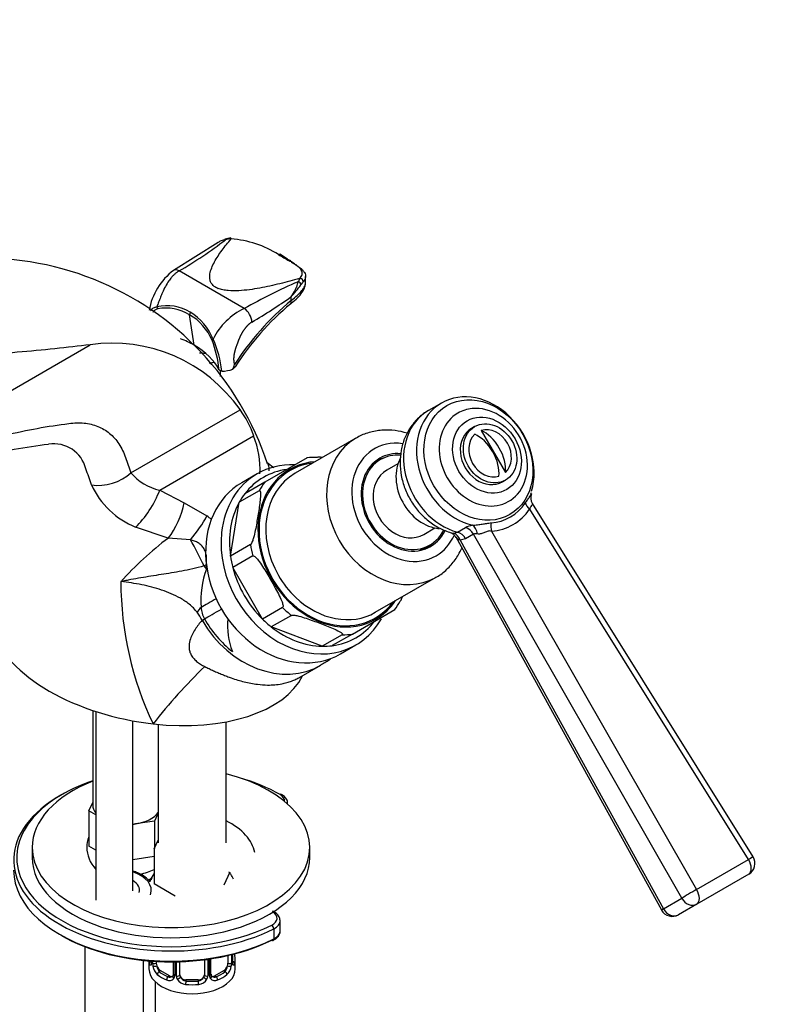
# Model space of a CAD drawing. Units: millimetres. Extents: x 0 to 1182, y 0 to 1776.
# Drawn here: x 244 to 367, y 473 to 633 of the extents above; entities that cross this region are included whole.
import ezdxf
from ezdxf import colors
from ezdxf.entities.mleader import LeaderData, LeaderLine
from ezdxf.math import Vec2, Vec3

# ---------------------------------------------------------------- set-up
doc = ezdxf.new("R2010")
doc.units = ezdxf.units.MM
doc.layers.add('DV7_Défaut', color=7, linetype='Continuous')
doc.layers.add('Défaut', color=7, linetype='Continuous')

# ---------------------------------------------------------------- blocks, each defined once
blk = doc.blocks.new('_DOT')
at = {"color": 0}
blk.add_line((0, 0), (-1, 0), dxfattribs=at)
at = {"color": 0, "const_width": 0.333}
blk.add_lwpolyline([(-0.1665, 0, 1), (0.1665, 0, 1)], format="xyb", close=True, dxfattribs=at)
blk = doc.blocks.new('SE6')
at = {"layer": 'DV7_Défaut', "color": 7, "linetype": 'Continuous'}
for p, q in [((276.58, 596.6), (269.35, 592.06)), ((278.62, 597.31), (277.66, 597.1)), ((287.84, 593.87), (286.57, 594.67)), ((280.79, 585.88), (270.24, 591.97)), ((290.76, 590.11), (290.76, 591.1)), ((288.42, 587.19), (288.42, 587.81)), ((272.69, 579.94), (271.96, 584.89)), ((227.34, 563.56), (255.83, 580.01)), ((276.99, 574.89), (276.99, 575.78)), ((262.43, 559.28), (280.13, 569.5)), ((312.77, 570.57), (310.67, 569.36)), ((318.16, 566.75), (317.66, 566.47)), ((267.11, 556.46), (282.34, 565.25)), ((298.91, 564.88), (289.06, 559.19)), ((319.22, 566.13), (323.15, 559.33)), ((291.03, 561.72), (284.14, 557.74)), ((302.08, 561.11), (301.93, 561.02)), ((302.91, 561.41), (302.16, 560.98)), ((305.73, 560.73), (303.91, 559.68)), ((282.91, 559.1), (280.41, 557.66)), ((284.14, 557.74), (280.89, 555.86)), ((322.66, 557.81), (323.16, 558.09)), ((267.11, 556.46), (271.09, 554.42)), ((283.25, 556.36), (280, 554.49)), ((327.28, 555.88), (327.35, 556.06)), ((271.09, 554.42), (274.77, 552.29)), ((278.58, 545.78), (280, 554.49)), ((363.28, 497.05), (327.52, 554.28)), ((362.56, 496.61), (327.08, 553.39)), ((268.51, 548.71), (263.21, 550.48)), ((309.91, 549.29), (311.73, 550.34)), ((315.4, 549.65), (316.68, 550.39)), ((272.11, 548.42), (268.51, 548.71)), ((314.77, 549.5), (315.4, 549.65)), ((315.09, 548.88), (348.45, 488.45)), ((317.98, 549.31), (316.69, 548.57)), ((351.73, 490.35), (317.98, 549.31)), ((320.9, 549.82), (354.14, 491.75)), ((281.83, 547.65), (278.58, 545.78)), ((310.16, 547.12), (310.91, 547.56)), ((316.69, 548.57), (315.81, 548.34)), ((315.81, 548.34), (348.76, 488.64)), ((282.2, 545.8), (278.95, 543.93)), ((310.08, 546.9), (310.23, 546.99)), ((274.64, 544.33), (274.29, 544.18)), ((274.29, 544.18), (274.71, 543.68)), ((283.78, 535.55), (278.95, 543.93)), ((302.06, 536.67), (311.91, 542.36)), ((287.03, 537.43), (283.78, 535.55)), ((288.45, 536.18), (285.2, 534.31)), ((298.34, 533.14), (305.23, 537.12)), ((293.45, 531.18), (285.2, 534.31)), ((296.7, 533.05), (293.45, 531.18)), ((298.34, 533.14), (295.09, 531.27)), ((296.41, 529.95), (298.91, 531.39)), ((290.06, 526.29), (293.25, 528.13)), ((256.26, 520.77), (256.26, 505.45)), ((256.74, 520.61), (256.74, 490.02)), ((262.74, 491.55), (262.74, 519.1)), ((266.87, 518.52), (266.87, 499.33)), ((277.87, 499.33), (277.87, 518.93)), ((255.62, 504.51), (256.26, 505.87)), ((287.85, 505.61), (287.85, 505.72)), ((256.74, 503.86), (255.62, 504.51)), ((255.62, 504.51), (255.62, 498.79)), ((266.87, 504.19), (266.25, 502.86)), ((266.25, 502.86), (263.18, 502.39)), ((266.25, 502.86), (266.25, 498.42)), ((263.18, 502.39), (262.74, 502.32)), ((266.23, 498.38), (266.87, 499.75)), ((246.44, 498.58), (246.44, 496.94)), ((256.74, 498.14), (255.62, 498.79)), ((266.23, 498.38), (266.23, 492.67)), ((291.44, 496.94), (291.44, 498.58)), ((266.23, 497.14), (262.74, 496.6)), ((354.14, 491.75), (362.56, 496.61)), ((278.5, 494.56), (277.52, 492.45)), ((362.59, 494.26), (354.17, 489.4)), ((269.63, 490.7), (266.23, 492.67)), ((348.76, 488.64), (351.73, 490.35)), ((354.17, 489.4), (351.2, 487.68)), ((286.64, 485.07), (286.64, 486.7)), ((285.6, 485.39), (285.6, 483.76)), ((254.99, 482.51), (254.99, 468.77)), ((264.49, 468.77), (264.49, 480.29)), ((265.37, 480.21), (265.37, 478.92)), ((265.96, 479.91), (265.96, 480.16)), ((266.57, 479.82), (266.57, 480.12)), ((274.37, 480.4), (274.37, 477.95)), ((274.91, 480.48), (274.91, 477.77)), ((275.18, 477.83), (275.18, 480.52)), ((275.42, 478.04), (275.42, 480.55)), ((278.16, 481.08), (278.16, 479.82)), ((278.77, 481.22), (278.77, 479.91)), ((278.89, 480.06), (278.89, 481.25)), ((278.92, 480.15), (278.92, 481.26)), ((279.37, 478.92), (279.37, 480.39)), ((267.27, 478.59), (267.05, 478.46)), ((268.69, 477.78), (267.27, 478.59)), ((269.31, 480.06), (269.31, 478.04)), ((269.55, 480.06), (269.55, 477.83)), ((269.82, 477.77), (269.82, 480.07)), ((270.37, 477.95), (270.37, 480.08)), ((277.46, 478.59), (276.04, 477.78)), ((277.46, 478.59), (277.69, 478.46)), ((268.69, 477.78), (268.46, 477.64)), ((271.37, 477.14), (271.37, 476.95)), ((273.37, 477.14), (271.37, 477.14)), ((273.37, 477.14), (273.37, 476.95)), ((276.04, 477.78), (276.27, 477.64)), ((266.37, 476.84), (266.37, 230.7))]:
    blk.add_line(p, q, dxfattribs=at)
for centre, radius, start, end in [((231.04, 658.74), 77.43, 300.4162, 307.1447), ((277.53, 580.69), 16.5, 57.6182, 85.9819), ((238.58, 545.6), 48.42, 18.1992, 118.5995), ((297.69, 612.25), 20.95, 237.2694, 242.7306), ((291.1, 599.7), 6.68, 240.7844, 245.1538), ((275.63, 583.78), 10.39, 127.2054, 169.9547), ((327.9, 502.3), 95.93, 113.5656, 119.4081), ((283.97, 591.34), 5.68, 321.5221, 348.7552), ((289.86, 590.45), 0.312, 81.2783, 107.8605), ((289.81, 590.22), 0.552, 0.7418, 79.7108), ((272.81, 602.4), 21.36, 316.9359, 323.5512), ((317.98, 551.77), 46.14, 129.8465, 147.143), ((239.06, 657.03), 85.02, 300.381, 305.4926), ((268.27, 579.03), 7.32, 58.8186, 102.6624), ((267.45, 586.26), 0.79, 186.1679, 213.247), ((268.14, 578.66), 7.3, 58.5304, 100.7273), ((285.58, 576), 10.98, 115.8458, 153.337), ((316.53, 552.66), 44.15, 129.675, 147.3844), ((272.63, 584.94), 0.673, 147.6456, 184.652), ((267.44, 577.22), 8.9, 23.2736, 59.5158), ((267.56, 577.73), 8.8, 21.259, 59.3052), ((258.18, 574.19), 18.63, 5.4669, 20.5789), ((261.2, 574.18), 16.05, 5.6225, 24.8476), ((259.46, 555.05), 25.22, 34.9602, 98.2863), ((277.28, 580.44), 4.69, 268.7025, 291.1683), ((270.75, 579.27), 8.83, 338.6796, 343.7011), ((268.31, 560.66), 14.77, 18.1284, 36.7808), ((268.47, 559.77), 14.91, 357.4516, 21.5658), ((249.98, 558.66), 5.3, 13.5594, 99.48), ((212.16, 543.08), 46.14, 17.9673, 21.373), ((268.98, 564.85), 8.6, 220.3633, 257.4017), ((268.08, 562.74), 13.19, 204.2853, 248.3553), ((329.02, 555.24), 1.78, 158.6067, 212.9196), ((320.33, 558.42), 7.28, 273.9318, 326.0682), ((268.51, 543.61), 10.7, 49.1685, 54.197), ((320.25, 558.07), 8.28, 274.4619, 325.5381), ((318.5, 546.91), 3.92, 100.2197, 117.629), ((304.03, 502.29), 58.45, 127.4221, 137.6878), ((318.4, 548.14), 1.25, 79.01, 110.0092), ((288.24, 538.59), 14.46, 159.3613, 184.4093), ((314.83, 541.79), 54.02, 180.156, 205.405), ((267.26, 532.1), 7.48, 26.0528, 37.7849), ((278.37, 537.75), 4.55, 183.4039, 208.1761), ((289.02, 534.41), 10.92, 173.5378, 202.0443), ((343.72, 456.96), 99.18, 134.3371, 141.5648), ((361.59, 495.99), 2, 300, 32.0062), ((266.88, 491.31), 2.5, 113.0004, 129.019), ((266.53, 491.73), 1.83, 112.915, 128.4518), ((350.2, 489.41), 2, 208.8939, 300), ((264.82, 480.1), 0.997, 345.7383, 2.773), ((279.86, 480.09), 0.943, 176.3939, 194.4311), ((293.54, 485.19), 14.86, 195.0138, 196.394), ((264.55, 480.02), 1.29, 343.3385, 1.8084), ((268.85, 479.93), 2.89, 180.5093, 191.9483), ((268.31, 479.69), 2.32, 188.7542, 226.8152), ((276.42, 479.69), 2.32, 313.1842, 351.2464), ((275.88, 479.93), 2.89, 348.0493, 359.4931), ((280.18, 480.02), 1.29, 178.1771, 196.676), ((268.67, 478), 0.972, 242.8666, 320.2121), ((268.74, 478.33), 0.746, 247.8303, 300.11), ((268.77, 477.82), 0.779, 325.2937, 1.0277), ((270.92, 477.78), 1.1, 180.837, 209.4908), ((271.45, 478.11), 1.72, 210.2871, 265.0453), ((271.54, 478.15), 1.21, 206.8319, 261.5389), ((273.19, 478.14), 1.2, 278.249, 333.3802), ((273.28, 478.11), 1.72, 274.9548, 329.7127), ((273.81, 477.78), 1.1, 330.5042, 359.168), ((275.96, 477.82), 0.779, 178.9659, 214.7127), ((276.07, 478), 0.972, 219.7872, 297.134), ((275.69, 477.99), 0.263, 167.6701, 222.0196), ((275.99, 478.32), 0.735, 240.2213, 292.8078)]:
    blk.add_arc(centre, radius, start, end, dxfattribs=at)
for centre, major_axis, ratio, start_param, end_param in [((277.79, 596.61), (0.132, -0.482), 0.348778, 2.477895, 3.141929), ((281, 593.11), (-7.5, 0), 0.57735, -1.260024, -1.129443), ((286.3, 594.2), (-0.27, -0.421), 0.544649, 3.210815, 3.829259), ((288.07, 593.18), (-0.228, -0.445), 0.608296, 3.160552, 3.774028), ((288.07, 593.18), (-0.228, -0.445), 0.608296, 2.498603, 3.160552), ((270.24, 590.51), (0.89, -1.55), 0.57735, 2.356194, 3.141593), ((282.76, 592.09), (7.5, 0), 0.57735, -0.441353, -0.310772), ((289.55, 589.83), (-0.387, 0.317), 0.738255, 3.685022, 5.255818), ((282.76, 591.68), (8, 0), 0.57735, -0.441353, -0.319822), ((276.22, 607.61), (11.2, -19.39), 0.57735, -0.807565, -0.785433), ((276.22, 607.61), (11.2, -19.39), 0.57735, -0.785433, -0.763231), ((287.36, 587.8), (-0.95, 1.16), 0.447007, 3.128039, 3.843169), ((280.79, 584.42), (-0.89, 1.55), 0.57735, 3.926991, 5.497787), ((261.54, 573.51), (15.76, 0), 0.57735, 0.785398, 0.96739), ((261.54, 573.51), (15.76, 0), 0.57735, 0.272934, 0.785398), ((274.49, 580.98), (-4, 0), 0.57735, 1.341505, 1.579331), ((274.49, 579.35), (-4, 0), 0.57735, 1.725758, 1.945229), ((318.27, 561.04), (5.5, -9.53), 0.816497, 0.663995, 5.619191), ((319.57, 561.8), (-4.13, 7.15), 0.816497, 5.924713, 6.283185), ((319.57, 561.8), (-4.13, 7.15), 0.816497, 3.414733, 5.924713), ((316.17, 559.83), (5.5, -9.53), 0.816497, 3.141593, 5.586223), ((319.57, 561.8), (-4.13, 7.15), 0.816497, 0, 3.414733), ((320.16, 562.14), (-2.5, 4.33), 0.816497, 0, 3.141593), ((320.66, 562.42), (-2, 3.46), 0.816497, 3.330209, 6.094569), ((305.41, 553.62), (-6.5, 11.26), 0.816497, 0.016373, 3.126415), ((320.66, 562.42), (2, -3.46), 0.816497, 3.330209, 6.094569), ((318.63, 561.25), (2.47, -4.28), 0.57735, 0.652112, 2.489481), ((319.69, 561.86), (-2.47, 4.28), 0.57735, 3.793704, 5.631074), ((306.91, 554.49), (5, -8.66), 0.816497, 2.574321, 6.283185), ((294.66, 547.41), (-7.5, 12.99), 0.816497, 5.825855, 5.955117), ((306.91, 554.49), (-4.13, 7.14), 0.816497, 0, 3.655862), ((306.16, 554.05), (-4.08, 7.06), 0.816497, 6.076526, 6.283185), ((306.91, 554.49), (-4.13, 7.14), 0.816497, 5.767269, 6.283185), ((306.91, 554.49), (-4, 6.93), 0.816497, 5.774635, 6.283185), ((311.91, 557.37), (3.75, -6.5), 0.816497, 3.618144, 5.74853), ((295.16, 547.7), (7, -12.12), 0.816497, 2.761341, 6.283185), ((290.91, 545.25), (-8, 13.86), 0.816497, 5.810737, 6.283185), ((295.16, 547.7), (-6.9, 11.95), 0.816497, 5.941016, 6.283185), ((306.91, 554.49), (-4, 6.93), 0.816497, 0, 3.646702), ((306.16, 554.05), (-4, 6.93), 0.816497, 0, 0.17397), ((306.16, 554.05), (-4.08, 7.06), 0.816497, 0, 0.029793), ((305.66, 553.76), (-4.13, 7.14), 0.816497, 6.098722, 6.175842), ((258.19, 561.82), (5.72, 1.82), 0.736666, 4.109874, 5.289604), ((290.91, 545.25), (-8, 13.86), 0.816497, 0, 0.844061), ((291.41, 545.54), (7.5, -12.99), 0.816497, 2.813525, 3.469661), ((295.16, 547.7), (-6.9, 11.95), 0.816497, 0, 3.483762), ((295.56, 547.93), (6.5, -11.26), 0.816497, 3.141593, 4.712389), ((306.91, 554.49), (-3, 5.2), 0.816497, 0, 3.141593), ((288.41, 543.8), (-8, 13.86), 0.816497, 0, 3.141593), ((294.66, 547.41), (-7.5, 12.99), 0.816497, 0.328068, 0.45733), ((264.11, 554.73), (3.09, 5.14), 0.324047, 3.960392, 5.241875), ((291.41, 545.54), (-7.5, 12.99), 0.816497, 0.328068, 0.45733), ((268.09, 552.69), (2.31, 5.54), 0.394646, 4.087956, 5.188851), ((291.41, 545.54), (-7.5, 12.99), 0.816497, 0.45733, 1.113466), ((328.05, 554.01), (-1.64, 1.14), 0.547015, 0.663903, 1.346718), ((271.77, 550.56), (3.6, 4.8), 0.267389, 4.459175, 5.272211), ((316.54, 548.54), (1, -1.73), 0.816497, 1.547155, 2.44463), ((317.72, 548.91), (-0.35, 1.97), 0.49981, 4.857112, 5.859862), ((321.87, 550.44), (0.17, -1.99), 0.531095, 4.301431, 4.984246), ((290.91, 545.25), (-8, 13.86), 0.816497, 0.844061, 2.278752), ((306.91, 554.49), (5, -8.66), 0.816497, 0, 0.550079), ((314.37, 547.57), (-0.02, 2), 0.781157, 5.103501, 6.013372), ((315.26, 547.8), (1, -1.73), 0.816497, 1.547155, 2.44463), ((272.51, 545.93), (3.2, -6.22), 0.119586, 1.224295, 1.920119), ((294.66, 547.41), (-7.5, 12.99), 0.816497, 1.113466, 1.242728), ((306.16, 554.05), (-4, 6.93), 0.816497, 2.984946, 3.141593), ((306.16, 554.05), (-4.08, 7.06), 0.816497, 3.1118, 3.348252), ((305.66, 553.76), (-4.13, 7.14), 0.816497, 3.248936, 3.326056), ((291.41, 545.54), (-7.5, 12.99), 0.816497, 1.113466, 1.242728), ((287.46, 543.26), (-7.44, 12.89), 0.816497, 1.055295, 1.100492), ((291.41, 545.54), (7.5, -12.99), 0.816497, 4.384321, 5.040457), ((295.56, 547.93), (6.5, -11.26), 0.816497, 4.712389, 5.058999), ((277.4, 539.47), (5.22, 2.95), 0.006132, -4.497257, -3.96095), ((295.56, 547.93), (6.5, -11.26), 0.816497, 5.058999, 6.283185), ((295.16, 547.7), (7, -12.12), 0.816497, 0, 0.380251), ((294.66, 547.41), (7.5, -12.99), 0.816497, 0.328068, 0.45733), ((278.59, 540.13), (-6.12, -5.15), 0.175216, -0.83631, -0.650016), ((278.3, 537.91), (5.18, 3.02), 0.002966, 3.844227, 4.482623), ((294.66, 547.41), (7.5, -12.99), 0.816497, 5.040457, 5.169719), ((279.62, 538.68), (-6.91, -4.03), 0.002966, 0.615473, 0.702635), ((285.26, 541.98), (-8, 13.86), 0.816497, 1.575934, 3.145385), ((285.6, 542.19), (7.98, -13.83), 0.816497, 4.717527, 5.160906), ((291.41, 545.54), (7.5, -12.99), 0.816497, 5.040457, 5.169719), ((290.91, 545.25), (-8, 13.86), 0.816497, 2.278752, 3.591826), ((291.41, 545.54), (-7.5, 12.99), 0.816497, 2.813525, 3.469661), ((265.29, 533.21), (-25.65, 4.75), 0.549956, 0.296394, 0.998694), ((291.41, 545.54), (7.5, -12.99), 0.816497, 5.169719, 5.825855), ((294.66, 547.41), (7.5, -12.99), 0.816497, 5.825855, 5.955117), ((291.41, 545.54), (7.5, -12.99), 0.816497, 5.825855, 5.955117), ((265.29, 533.21), (-25.65, 4.75), 0.549956, 1.700994, 2.991468), ((265.29, 533.21), (-25.65, 4.75), 0.549956, 0.998694, 1.700994), ((268.94, 498.58), (-22.5, 0), 0.57735, 0, 4.30429), ((268.94, 496.94), (25, 0), 0.57735, 2.102596, 2.712491), ((268.94, 498.58), (-22.5, 0), 0.57735, 5.310918, 6.283185), ((268.94, 496.94), (25, 0), 0.57735, 0.785398, 1.111259), ((268.94, 496.53), (25.5, 0), 0.57735, 2.346342, 5.424548), ((286.61, 506.74), (-0.25, -0.433), 0.57735, 3.141778, 3.926991), ((284.85, 506.13), (-2.5, 0), 0.57735, 3.085393, 3.926991), ((284.85, 505.72), (-3, 0), 0.57735, 3.083655, 3.159862), ((261.76, 505.45), (5.5, 0), 0.57735, 3.141593, 3.564586), ((261.76, 505.45), (5.5, 0), 0.57735, 4.974188, 5.902669), ((268.94, 496.94), (25, 0), 0.57735, 2.712491, 3.35604), ((268.94, 496.94), (-13.65, 0), 0.57735, 3.245384, 3.9993), ((261.76, 505.45), (5.5, 0), 0.57735, -1.390781, -1.308997), ((268.94, 498.58), (-13.65, 0), 0.57735, 6.060047, 6.283185), ((268.94, 498.58), (-13.65, 0), 0.57735, 0, 0.46635), ((268.94, 496.94), (-22.5, 0), 0.57735, 0, 3.141593), ((361.59, 495.99), (-1.7, -1.06), 0.008578, 3.141593, 4.096437), ((361.59, 495.99), (-1, 1.73), 0.57735, 3.141593, 4.739615), ((268.94, 494.9), (25.5, 0), 0.57735, 3.141593, 5.424548), ((261.76, 498.11), (-7, 0), 0.57735, 0.682551, 0.772075), ((259.74, 491.63), (-6, 0), 0.57735, 2.936856, 4.18879), ((261.76, 498.11), (-7, 0), 0.57735, 1.879616, 2.263836), ((268.94, 496.94), (25, 0), 0.57735, 3.35604, 5.424548), ((259.74, 491.63), (-4.1, 0), 0.57735, 2.988712, 3.891566), ((353.17, 491.13), (-1.74, -0.99), 0.035864, 4.097295, 5.667448), ((353.17, 491.13), (1, -1.73), 0.57735, 0, 1.598022), ((353.17, 491.13), (1, -1.73), 0.816497, 4.688747, 6.283185), ((283.64, 487.11), (-2.5, 0), 0.57735, 2.282955, 3.909335), ((350.2, 489.41), (1.75, 0.97), 0.013648, 2.526245, 3.141593), ((350.2, 489.41), (1, -1.73), 0.816497, 4.688747, 6.283185), ((283.64, 486.7), (-3, 0), 0.57735, 2.282955, 3.141593), ((283.64, 486.7), (-3, 0), 0.57735, 3.141593, 3.169558), ((285.27, 485.61), (0.223, -0.447), 0.533555, 0.819432, 2.390228), ((283.64, 485.07), (-3, 0), 0.57735, 2.282955, 3.141593), ((268.94, 494.49), (25, 0), 0.57735, 3.91704, 5.424548), ((285.27, 483.98), (-0.223, 0.447), 0.533555, 2.390228, 3.142036), ((285.27, 483.98), (-0.223, 0.447), 0.533555, 3.142036, 3.961024), ((272.37, 480.39), (7, 0), 0.57735, 3.186674, 3.293694), ((265.84, 479.81), (-0.387, -0.103), 0.80707, 4.501306, 6.072102), ((278.52, 480.15), (-0.4, 0), 0.57735, 2.769946, 3.141593), ((278.89, 479.81), (0.387, -0.103), 0.80707, 0.211083, 1.781879), ((278.52, 480.15), (-0.4, 0), 0.57735, 3.141593, 3.162199), ((272.37, 480.71), (-6.6, 0), 0.57735, 3.017713, 3.265472), ((278.89, 480.97), (-0.387, -0.103), 0.80707, 2.93051, 4.162071), ((272.37, 480.39), (-7, 0), 0.57735, 2.989492, 3.293694), ((272.37, 478.92), (-7, 0), 0.57735, 0, 3.141593), ((266.17, 479.73), (0.381, -0.123), 0.86268, 3.137126, 3.728142), ((266.32, 480), (-0.4, 0), 0.57735, 0.413752, 2.229412), ((266.38, 479.43), (-0.392, -0.078), 0.178244, 0.357599, 2.242775), ((267.27, 479.41), (-0.5, 0.866), 0.57735, 0.785398, 1.231911), ((267.27, 479.41), (0.5, -0.866), 0.57735, 4.373504, 5.497787), ((277.46, 479.41), (0.5, 0.866), 0.57735, 3.926991, 5.051274), ((277.46, 479.41), (0.5, 0.866), 0.57735, 5.051274, 5.497787), ((278.35, 479.43), (0.392, -0.078), 0.178244, 4.04041, 5.925586), ((278.41, 480), (0.4, 0), 0.57735, 4.053773, 5.869434), ((278.57, 479.73), (-0.381, -0.123), 0.86268, 2.555043, 3.150849), ((267.05, 478.13), (-0.247, -0.314), 0.658162, 4.015526, 5.586322), ((272.37, 480.39), (-7, 0), 0.57735, 0.633297, 0.937499), ((272.37, 480.71), (-6.6, 0), 0.57735, 0.633297, 0.937499), ((268.46, 477.32), (-0.156, -0.368), 0.483207, 3.861676, 5.432473), ((268.69, 478.59), (-0.5, 0.866), 0.57735, 2.356194, 3.141593), ((269.58, 477.58), (0.333, -0.222), 0.670791, 3.123105, 4.652076), ((269.71, 478.04), (0.4, 0), 0.57735, 3.141593, 4.298637), ((269.97, 477.98), (-0.4, 0), 0.57735, 1.19915, 3.01481), ((270.1, 477.46), (-0.355, -0.185), 0.387288, 0.98259, 2.867767), ((271.37, 477.95), (1, 0), 0.816497, 3.141593, 3.588106), ((271.37, 477.95), (1, 0), 0.816497, 3.588106, 4.712389), ((271.37, 476.62), (-0.035, -0.398), 0.123712, 3.762557, 5.333353), ((272.37, 480.71), (-6.6, 0), 0.57735, 1.418695, 1.722897), ((273.37, 477.95), (1, 0), 0.816497, 4.712389, 5.836672), ((273.37, 476.62), (0.035, -0.398), 0.123712, 0.949832, 2.520628), ((273.37, 477.95), (1, 0), 0.816497, 5.836672, 6.283185), ((274.63, 477.46), (0.355, -0.185), 0.387288, 3.415419, 5.300595), ((274.76, 477.98), (0.4, 0), 0.57735, 3.268375, 5.084035), ((275.02, 478.04), (-0.4, 0), 0.57735, 1.984548, 3.141593), ((275.15, 477.58), (-0.333, -0.222), 0.670791, 1.631109, 3.168449), ((276.04, 478.59), (0.5, 0.866), 0.57735, 3.165185, 3.926991), ((272.37, 480.71), (6.6, 0), 0.57735, 5.345686, 5.649888), ((276.27, 477.32), (0.156, -0.368), 0.483207, 0.850713, 2.421509), ((272.37, 480.39), (7, 0), 0.57735, 5.345686, 5.649888), ((277.69, 478.13), (0.247, -0.314), 0.658162, 0.696863, 2.267659), ((272.37, 480.39), (7, 0), 0.57735, 4.560288, 4.86449)]:
    blk.add_ellipse(centre, major_axis=major_axis, ratio=ratio, start_param=start_param, end_param=end_param, dxfattribs=at)
for centre, major_axis in [((318.77, 561.34), (5.1, -8.83)), ((320.16, 562.14), (3.22, -5.57)), ((320.66, 562.42), (-2.5, 4.33))]:
    blk.add_ellipse(centre, major_axis=major_axis, ratio=0.816497, dxfattribs=at)
for points, degree, knots in [([(275.87, 589.53), (275.7, 589.67), (275.58, 589.83), (275.38, 590.14), (275.32, 590.31), (275.24, 590.64), (275.22, 590.81), (275.21, 591.15), (275.23, 591.32), (275.31, 591.82), (275.41, 592.15), (275.67, 592.8), (275.82, 593.12), (276.34, 594.08), (276.76, 594.71), (277.67, 595.94), (278.16, 596.55), (278.68, 597.15)], 3, [0, 0, 0, 0, 0.0625, 0.0625, 0.125, 0.125, 0.1875, 0.1875, 0.25, 0.25, 0.375, 0.375, 0.5, 0.5, 0.75, 0.75, 1, 1, 1, 1]), ([(277.79, 597.02), (277.54, 597.01), (277.28, 596.94), (276.89, 596.77), (276.74, 596.68), (276.59, 596.58)], 3, [0, 0, 0, 0, 0.59195, 0.59195, 1, 1, 1, 1]), ([(278.68, 597.15), (278.69, 597.16), (278.7, 597.17), (278.71, 597.18), (278.71, 597.19), (278.71, 597.2), (278.71, 597.21), (278.71, 597.22), (278.71, 597.22), (278.7, 597.23)], 3, [0, 0, 0, 0, 0.437578, 0.437578, 0.437578, 0.80569, 0.80569, 0.80569, 1, 1, 1, 1]), ([(289.76, 590.75), (290, 590.97), (290.14, 591.19), (290.21, 591.53), (290.21, 591.65), (290.17, 591.88), (290.12, 591.99), (289.98, 592.23), (289.89, 592.35), (289.65, 592.6), (289.51, 592.73), (289.18, 592.98), (289, 593.1), (288.58, 593.36), (288.35, 593.49), (288.09, 593.62)], 3, [0, 0, 0, 0, 0.25, 0.25, 0.375, 0.375, 0.5, 0.5, 0.625, 0.625, 0.75, 0.75, 0.875, 0.875, 1, 1, 1, 1]), ([(288.42, 593.39), (288.96, 593.11), (289.41, 592.83), (289.95, 592.42), (290.11, 592.28), (290.37, 592.01), (290.48, 591.88), (290.64, 591.61), (290.7, 591.48), (290.76, 591.22), (290.77, 591.1), (290.72, 590.72), (290.59, 590.47), (290.36, 590.23)], 3, [0, 0, 0, 0, 0.25, 0.25, 0.375, 0.375, 0.5, 0.5, 0.625, 0.625, 0.75, 0.75, 1, 1, 1, 1]), ([(270.24, 591.97), (270.19, 591.94), (270.09, 591.88), (269.94, 591.78), (269.78, 591.66), (269.63, 591.54), (269.48, 591.4), (269.32, 591.26), (269.17, 591.1), (268.92, 590.81), (268.52, 590.29), (268.03, 589.47), (267.59, 588.57), (267.29, 587.84), (267.08, 587.32), (266.93, 586.93), (266.79, 586.55), (266.7, 586.3), (266.66, 586.18)], 3, [0, 0, 0, 0, 0.028876, 0.058652, 0.089344, 0.120963, 0.153522, 0.187029, 0.221497, 0.256933, 0.364895, 0.516812, 0.668656, 0.776731, 0.836149, 0.893133, 0.947731, 1, 1, 1, 1]), ([(289.76, 590.75), (288.72, 590.45), (287.67, 590.17), (285.53, 589.64), (284.45, 589.4), (282.78, 589.1), (282.22, 589.01), (281.09, 588.86), (280.52, 588.8), (279.37, 588.74), (278.78, 588.74), (277.92, 588.81), (277.63, 588.85), (277.08, 588.96), (276.82, 589.03), (276.57, 589.13)], 3, [0, 0, 0, 0, 0.25, 0.25, 0.5, 0.5, 0.625, 0.625, 0.75, 0.75, 0.875, 0.875, 0.9375, 0.9375, 1, 1, 1, 1]), ([(288.3, 586.64), (288.35, 586.68), (288.77, 587.01), (289.5, 587.66), (290.21, 588.45), (290.69, 589.29), (290.72, 589.83), (290.73, 590.09)], 3, [0, 0, 0, 0, 0.031867, 0.303942, 0.594452, 0.833657, 1, 1, 1, 1]), ([(288.42, 587.19), (288.79, 587.48), (289.13, 587.75), (289.71, 588.29), (289.97, 588.55), (290.37, 589.03), (290.52, 589.27), (290.72, 589.71), (290.76, 589.92), (290.76, 590.13)], 3, [0, 0, 0, 0, 0.2507179, 0.2507179, 0.5014358, 0.5014358, 0.7521537, 0.7521537, 1, 1, 1, 1]), ([(265.6, 585.5), (265.64, 585.56), (265.68, 585.61), (265.83, 585.79), (265.97, 585.9), (266.2, 586.04), (266.28, 586.08), (266.42, 586.12), (266.47, 586.14), (266.56, 586.16), (266.61, 586.17), (266.66, 586.18)], 3, [0, 0, 0, 0, 0.162058, 0.162058, 0.581029, 0.581029, 0.790515, 0.790515, 0.895257, 0.895257, 1, 1, 1, 1]), ([(266.79, 585.83), (266.6, 585.79), (266.44, 585.71), (266.18, 585.51), (266.07, 585.39), (265.98, 585.26)], 3, [0, 0, 0, 0, 0.510193, 0.510193, 1, 1, 1, 1]), ([(282.06, 583.69), (281.59, 583.42), (281.14, 582.9), (280.74, 582.44), (280.4, 581.84), (280.13, 581.36), (279.89, 580.75), (279.77, 580.46), (279.51, 579.71), (279.39, 579.38), (279.38, 579.34), (279.26, 578.96), (279.18, 578.59), (279.08, 578.03), (279.1, 577.54), (279.12, 577.13), (279.23, 576.8)], 2, [0, 0, 0, 0.138282, 0.138282, 0.276565, 0.276565, 0.414847, 0.414847, 0.55313, 0.55313, 0.605809, 0.605809, 0.711167, 0.711167, 0.869204, 0.869204, 1, 1, 1]), ([(255.83, 580.01), (252.16, 579.59), (248.2, 579.12), (241.93, 578.63), (239.77, 578.5), (235.31, 578.42), (233.02, 578.46), (229.39, 578.79), (228.16, 578.95), (225.63, 579.38), (224.32, 579.67), (222.34, 580.25), (221.67, 580.47), (220.67, 580.79), (220.34, 580.89), (219.67, 581.1), (219.33, 581.22), (218.9, 581.28), (218.79, 581.28), (218.73, 581.17), (218.77, 581.1), (218.88, 580.92), (218.98, 580.8), (219.27, 580.45), (219.49, 580.21), (220.14, 579.51), (220.61, 579.03), (221.94, 577.52), (222.71, 576.4), (224.12, 574.05), (224.78, 572.83), (225.82, 570.35), (226.24, 569.07), (226.85, 566.6), (227.04, 565.4), (227.09, 564.23)], 3, [0, 0, 0, 0, 0.25, 0.25, 0.375, 0.375, 0.5, 0.5, 0.5625, 0.5625, 0.625, 0.625, 0.65625, 0.65625, 0.671875, 0.671875, 0.6875, 0.6875, 0.691406, 0.691406, 0.695312, 0.695312, 0.703125, 0.703125, 0.71875, 0.71875, 0.75, 0.75, 0.8125, 0.8125, 0.875, 0.875, 0.9375, 0.9375, 1, 1, 1, 1]), ([(277.18, 575.75), (277.07, 575.75), (276.97, 575.77), (276.81, 575.85), (276.75, 575.9), (276.72, 575.96)], 3, [0, 0, 0, 0, 0.5, 0.5, 1, 1, 1, 1]), ([(279.34, 576.46), (279.33, 576.46), (279.33, 576.45), (279.24, 576.31), (279.12, 576.19), (278.98, 576.06)], 3, [0, 0, 0, 0, 0.0149761, 0.0149761, 1, 1, 1, 1]), ([(310.77, 569.38), (310.65, 569.32), (309.99, 569.02), (308.87, 568.05), (307.64, 566.59), (306.73, 564.84), (306.19, 562.93), (306.01, 560.9), (306.21, 558.81), (306.79, 556.73), (307.75, 554.76), (309.04, 552.97), (310.62, 551.45), (312.45, 550.24), (313.66, 549.8), (314.35, 549.56)], 3, [0, 0, 0, 0, 0.015448, 0.094863, 0.173586, 0.252398, 0.332044, 0.412971, 0.495264, 0.578736, 0.66312, 0.748223, 0.833921, 0.920025, 1, 1, 1, 1]), ([(227.34, 563.56), (227.26, 563.26), (227.29, 563.01), (227.51, 562.68), (227.68, 562.59), (228.21, 562.42), (228.61, 562.41), (229.85, 562.46), (230.71, 562.63), (233.31, 563.17), (235.07, 563.64), (240.34, 565), (243.83, 565.85), (249, 566.79), (250.71, 567.05), (253.23, 567.36), (254.06, 567.41), (255.63, 567.25), (256.39, 567.07), (257.77, 566.52), (258.4, 566.14), (259.55, 565.19), (260.06, 564.61), (260.93, 563.3), (261.29, 562.55), (261.88, 560.94), (262.17, 560.12), (262.43, 559.28)], 3, [0, 0, 0, 0, 0.015625, 0.015625, 0.03125, 0.03125, 0.0625, 0.0625, 0.125, 0.125, 0.25, 0.25, 0.5, 0.5, 0.625, 0.625, 0.6875, 0.6875, 0.75, 0.75, 0.8125, 0.8125, 0.875, 0.875, 0.9375, 0.9375, 1, 1, 1, 1]), ([(307.23, 565.68), (306.59, 565.88), (305.22, 566.18), (303.12, 566.24), (301.06, 565.85), (299.55, 565.31), (298.9, 564.85), (298.76, 564.75)], 3, [0, 0, 0, 0, 0.222719, 0.46707, 0.708025, 0.945424, 1, 1, 1, 1]), ([(249.11, 563.88), (245.38, 563.44), (241.63, 562.7), (235.93, 561.63), (234.01, 561.27), (231.18, 560.98), (230.24, 560.93), (228.9, 561.05), (228.46, 561.12), (227.66, 561.43), (227.28, 561.66), (227.05, 562.08)], 3, [0, 0, 0, 0, 0.5, 0.5, 0.75, 0.75, 0.875, 0.875, 0.9375, 0.9375, 1, 1, 1, 1]), ([(293.46, 561.73), (293.37, 561.75), (293.28, 561.77), (292.97, 561.81), (292.72, 561.84), (292.61, 561.77)], 3, [0, 0, 0, 0, 0.307162, 0.307162, 1, 1, 1, 1]), ([(285.63, 560.06), (285.57, 560.09), (285.17, 560.39), (284.83, 560.67), (284.47, 560.95)], 3, [0, 0, 0, 0, 0.126487, 1, 1, 1, 1]), ([(284.88, 559.58), (284.87, 559.98), (284.83, 560.29), (284.71, 560.62), (284.67, 560.7), (284.62, 560.77)], 3, [0, 0, 0, 0, 0.691971, 0.691971, 1, 1, 1, 1]), ([(283.25, 556.36), (283.36, 556.43), (283.4, 556.29), (283.45, 556), (283.45, 555.84), (283.44, 555.32), (283.41, 554.95), (283.28, 553.83), (283.15, 553.06), (282.9, 551.52), (282.77, 550.74), (282.53, 549.55), (282.44, 549.15), (282.27, 548.55), (282.2, 548.34), (282.05, 547.94), (281.94, 547.72), (281.83, 547.65)], 3, [0, 0, 0, 0, 0.0625, 0.0625, 0.125, 0.125, 0.25, 0.25, 0.5, 0.5, 0.75, 0.75, 0.875, 0.875, 0.9375, 0.9375, 1, 1, 1, 1]), ([(326.37, 554.35), (326.5, 554.54), (326.62, 554.73), (326.87, 555.08), (326.98, 555.25), (327.19, 555.58), (327.28, 555.73), (327.33, 555.88)], 3, [0, 0, 0, 0, 0.33395, 0.33395, 0.667901, 0.667901, 1, 1, 1, 1]), ([(327.52, 554.27), (327.53, 554.25), (327.54, 554.23), (327.56, 554.16), (327.54, 554.12), (327.44, 554), (327.36, 553.93), (327.24, 553.76), (327.2, 553.7), (327.13, 553.56), (327.1, 553.47), (327.08, 553.39)], 3, [0, 0, 0, 0, 0.083185, 0.083185, 0.38879, 0.38879, 0.694395, 0.694395, 0.847197, 0.847197, 1, 1, 1, 1]), ([(317.8, 550.77), (318.08, 550.77), (318.35, 550.81), (318.88, 550.88), (319.14, 550.93), (319.64, 551.01), (319.89, 551.05), (320.36, 551.11), (320.6, 551.14), (320.83, 551.16)], 3, [0, 0, 0, 0, 0.25, 0.25, 0.5, 0.5, 0.75, 0.75, 1, 1, 1, 1]), ([(314.35, 549.54), (314.36, 549.54), (314.42, 549.52), (314.78, 549.35), (314.95, 549.06), (315.08, 548.86)], 3, [0, 0, 0, 0, 0.119908, 0.513437, 1, 1, 1, 1]), ([(315.81, 548.34), (315.66, 548.39), (315.53, 548.46), (315.3, 548.62), (315.21, 548.71), (315.12, 548.84), (315.11, 548.86), (315.09, 548.88)], 3, [0, 0, 0, 0, 0.450423, 0.450423, 0.900846, 0.900846, 1, 1, 1, 1]), ([(320.9, 549.82), (320.81, 549.84), (320.71, 549.85), (320.53, 549.85), (320.43, 549.83), (320.15, 549.77), (319.97, 549.69), (319.59, 549.53), (319.4, 549.45), (319.01, 549.36), (318.83, 549.34), (318.64, 549.36)], 3, [0, 0, 0, 0, 0.125, 0.125, 0.25, 0.25, 0.5, 0.5, 0.75, 0.75, 1, 1, 1, 1]), ([(274.64, 544.33), (274.71, 544.77), (274.74, 545.21), (274.67, 545.88), (274.63, 546.1), (274.51, 546.54), (274.42, 546.75), (274.19, 547.15), (274.05, 547.33), (273.73, 547.66), (273.55, 547.8), (273.17, 548.03), (272.97, 548.13), (272.55, 548.3), (272.33, 548.37), (272.11, 548.42)], 3, [0, 0, 0, 0, 0.25, 0.25, 0.375, 0.375, 0.5, 0.5, 0.625, 0.625, 0.75, 0.75, 0.875, 0.875, 1, 1, 1, 1]), ([(311.74, 542.3), (311.84, 542.35), (312.52, 542.65), (313.7, 543.62), (315.05, 545.13), (315.76, 546.38), (316.07, 547.06), (316.09, 547.1)], 3, [0, 0, 0, 0, 0.049222, 0.35951, 0.668512, 0.97837, 1, 1, 1, 1]), ([(282.2, 545.8), (282.31, 545.86), (282.49, 545.73), (282.78, 545.46), (282.92, 545.3), (283.31, 544.81), (283.55, 544.46), (284.25, 543.38), (284.68, 542.64), (285.54, 541.15), (285.96, 540.41), (286.55, 539.27), (286.74, 538.88), (286.97, 538.3), (287.03, 538.1), (287.12, 537.71), (287.14, 537.49), (287.03, 537.43)], 3, [0, 0, 0, 0, 0.0625, 0.0625, 0.125, 0.125, 0.25, 0.25, 0.5, 0.5, 0.75, 0.75, 0.875, 0.875, 0.9375, 0.9375, 1, 1, 1, 1]), ([(274.29, 544.18), (273.67, 544), (273.06, 543.85), (271.87, 543.57), (271.29, 543.46), (270.14, 543.24), (269.57, 543.14), (268.45, 542.96), (267.89, 542.87), (266.24, 542.62), (265.15, 542.44), (263.52, 542.16), (262.98, 542.07), (262.16, 541.91), (261.89, 541.86), (261.35, 541.75), (261.08, 541.69), (260.81, 541.64)], 3, [0, 0, 0, 0, 0.125, 0.125, 0.25, 0.25, 0.375, 0.375, 0.5, 0.5, 0.75, 0.75, 0.875, 0.875, 0.9375, 0.9375, 1, 1, 1, 1]), ([(273.18, 536.68), (272.99, 536.92), (272.78, 537.16), (272.36, 537.59), (272.14, 537.79), (271.68, 538.15), (271.45, 538.33), (270.97, 538.65), (270.73, 538.8), (269.99, 539.23), (269.49, 539.47), (268.47, 539.91), (267.95, 540.11), (266.38, 540.64), (265.3, 540.92), (263.64, 541.25), (263.08, 541.35), (261.95, 541.51), (261.38, 541.58), (260.81, 541.64)], 3, [0, 0, 0, 0, 0.0625, 0.0625, 0.125, 0.125, 0.1875, 0.1875, 0.25, 0.25, 0.375, 0.375, 0.5, 0.5, 0.75, 0.75, 0.875, 0.875, 1, 1, 1, 1]), ([(306.07, 538.46), (306.18, 538.53), (306.29, 538.76), (306.4, 539.04), (306.43, 539.12), (306.46, 539.21)], 3, [0, 0, 0, 0, 0.707168, 0.707168, 1, 1, 1, 1]), ([(288.45, 536.18), (288.56, 536.25), (288.82, 536.22), (289.25, 536.16), (289.45, 536.11), (290.07, 535.96), (290.46, 535.84), (291.6, 535.45), (292.34, 535.18), (293.8, 534.62), (294.53, 534.34), (295.57, 533.9), (295.91, 533.74), (296.36, 533.49), (296.5, 533.41), (296.72, 533.23), (296.81, 533.12), (296.7, 533.05)], 3, [0, 0, 0, 0, 0.0625, 0.0625, 0.125, 0.125, 0.25, 0.25, 0.5, 0.5, 0.75, 0.75, 0.875, 0.875, 0.9375, 0.9375, 1, 1, 1, 1]), ([(273.98, 535.38), (273.78, 535.15), (273.58, 534.91), (273.2, 534.41), (273.02, 534.15), (272.68, 533.62), (272.52, 533.34), (272.24, 532.75), (272.11, 532.45), (271.97, 531.96), (271.93, 531.79), (271.88, 531.44), (271.86, 531.26), (271.87, 530.89), (271.89, 530.69), (271.98, 530.29), (272.05, 530.08), (272.2, 529.77), (272.26, 529.67), (272.39, 529.47), (272.47, 529.37), (272.71, 529.08), (272.89, 528.89), (273.29, 528.56), (273.51, 528.41), (273.95, 528.13), (274.17, 528.01), (274.41, 527.89)], 3, [0, 0, 0, 0, 0.125, 0.125, 0.25, 0.25, 0.375, 0.375, 0.5, 0.5, 0.5625, 0.5625, 0.625, 0.625, 0.6875, 0.6875, 0.75, 0.75, 0.78125, 0.78125, 0.8125, 0.8125, 0.875, 0.875, 0.9375, 0.9375, 1, 1, 1, 1]), ([(293.28, 528.2), (293.57, 528.35), (294.07, 528.62), (294.56, 528.96), (294.8, 529.15)], 3, [0, 0, 0, 0, 0.488251, 1, 1, 1, 1]), ([(274.41, 527.89), (274.52, 527.83), (274.76, 527.72), (275.11, 527.55), (275.47, 527.38), (275.82, 527.21), (276.18, 527.05), (276.54, 526.9), (276.9, 526.74), (277.27, 526.59), (277.63, 526.45), (277.99, 526.31), (278.35, 526.17), (279.3, 525.84), (280.86, 525.36), (282.84, 524.99), (284.87, 524.84), (286.44, 524.97), (287.71, 525.28), (288.48, 525.53), (289.18, 525.82), (289.7, 526.08), (289.98, 526.24), (290.06, 526.28)], 3, [0, 0, 0, 0, 0.021476, 0.042915, 0.064324, 0.08571, 0.107081, 0.128444, 0.149806, 0.171175, 0.192558, 0.213961, 0.235394, 0.256862, 0.380472, 0.513652, 0.616333, 0.770327, 0.82816, 0.882774, 0.934175, 0.98237, 1, 1, 1, 1]), ([(289.88, 526.15), (289.88, 526.16), (289.93, 526.2), (290.06, 526.28), (290.15, 526.34)], 3, [0, 0, 0, 0, 0.468401, 1, 1, 1, 1]), ([(287.82, 505.76), (287.82, 505.82), (287.86, 506.08), (287.6, 506.58), (287.2, 506.97), (286.93, 507.13), (286.86, 507.17)], 3, [0, 0, 0, 0, 0.094924, 0.487761, 0.896115, 1, 1, 1, 1]), ([(265.56, 493.02), (265.33, 493.29), (264.76, 493.83), (263.77, 494.39), (263.04, 494.66), (262.77, 494.74)], 3, [0, 0, 0, 0, 0.360432, 0.77083, 1, 1, 1, 1]), ([(279.07, 493.45), (278.95, 493.72), (278.72, 494.12), (278.44, 494.48), (278.34, 494.59)], 3, [0, 0, 0, 0, 0.6745198, 1, 1, 1, 1]), ([(266.22, 494.39), (266.2, 494.36), (265.93, 494), (265.7, 493.56), (265.53, 493.09), (265.51, 493.03)], 3, [0, 0, 0, 0, 0.062511, 0.86435, 1, 1, 1, 1]), ([(286.62, 486.76), (286.59, 486.99), (286.52, 487.39), (286.06, 487.92), (285.64, 488.17), (285.42, 488.28)], 3, [0, 0, 0, 0, 0.320626, 0.674349, 1, 1, 1, 1]), ([(285.5, 483.53), (285.67, 483.62), (286.05, 483.84), (286.48, 484.35), (286.69, 484.86), (286.63, 485.07), (286.63, 485.08)], 3, [0, 0, 0, 0, 0.237138, 0.634968, 0.980595, 1, 1, 1, 1]), ([(265.79, 479.65), (265.77, 479.59), (265.74, 479.54), (265.68, 479.49), (265.64, 479.48), (265.58, 479.51), (265.55, 479.54), (265.49, 479.63), (265.47, 479.7), (265.45, 479.78)], 3, [0, 0, 0, 0, 0.25, 0.25, 0.5, 0.5, 0.75, 0.75, 1, 1, 1, 1]), ([(265.79, 479.86), (265.78, 479.85), (265.78, 479.84), (265.78, 479.83), (265.78, 479.83)], 3, [0, 0, 0, 0, 0.553383, 1, 1, 1, 1]), ([(266.64, 479.42), (266.65, 479.33), (266.67, 479.23), (266.72, 479.04), (266.75, 478.95), (266.85, 478.7), (266.94, 478.56), (267.05, 478.46)], 3, [0, 0, 0, 0, 0.25, 0.25, 0.5, 0.5, 1, 1, 1, 1]), ([(277.69, 478.46), (277.74, 478.51), (277.79, 478.57), (277.88, 478.7), (277.92, 478.78), (278.02, 479.04), (278.07, 479.23), (278.09, 479.42)], 3, [0, 0, 0, 0, 0.25, 0.25, 0.5, 0.5, 1, 1, 1, 1]), ([(279.28, 479.78), (279.26, 479.7), (279.24, 479.63), (279.18, 479.54), (279.15, 479.51), (279.09, 479.48), (279.05, 479.49), (278.99, 479.54), (278.96, 479.59), (278.94, 479.65)], 3, [0, 0, 0, 0, 0.25, 0.25, 0.5, 0.5, 0.75, 0.75, 1, 1, 1, 1]), ([(278.95, 479.83), (278.95, 479.83), (278.95, 479.84), (278.95, 479.85), (278.95, 479.86)], 3, [0, 0, 0, 0, 0.593241, 1, 1, 1, 1])]:
    blk.add_open_spline(points, degree=degree, knots=knots, dxfattribs=at)
for points in [[(278.7, 597.23), (278.67, 597.29), (278.63, 597.32), (278.6, 597.31)], [(275.77, 580.92), (275.68, 580.86), (275.62, 580.79), (275.62, 580.73)], [(314.32, 549.55), (314.44, 549.52), (314.59, 549.5), (314.77, 549.5)], [(269.24, 477.81), (269.23, 477.76), (269.19, 477.73), (269.1, 477.7)], [(269.31, 478.04), (269.3, 477.9), (269.28, 477.83), (269.24, 477.81)], [(275.62, 477.69), (275.57, 477.7), (275.53, 477.74), (275.5, 477.82)]]:
    blk.add_open_spline(points, degree=3, dxfattribs=at)

msp = doc.modelspace()

# ---------------------------------------------------------------- block references
at = {"layer": 'Défaut'}
msp.add_blockref('SE6', (0, 0), dxfattribs=at)

# ---------------------------------------------------------------- leaders
at = {"layer": 'Défaut', "color": 7, "linetype": 'Continuous'}
ml = msp.add_multileader_mtext('Standard', dxfattribs=at)
ml.set_content('{\\pxsm0.9;\\fSolid Edge ISO|b1||i0||c0|p34;\\W1.;12/04/2016\\P}', color=256)
ml.set_leader_properties()
ml.set_arrow_properties(name='DOT')
ml.build(insert=Vec2(0, 0))
ml.multileader.update_dxf_attribs({"leader_type": 0, "dogleg_length": 0, "arrow_head_size": 12})
ctx = ml.context
ctx.base_point, ctx.char_height, ctx.arrow_head_size, ctx.landing_gap_size = Vec3(1094.1, 1764.61), 12, 12, 4.2
notes = []
notes.append((ctx, [(0, (0, 0, 0), (0, 0), (1, 0), 1, [])]))
ctx.mtext.insert = Vec3(1096.1, 1770.73)
for ctx, leaders in notes:
    for number, flags, end, landing, length, lines in leaders:
        leader = LeaderData()
        leader.index, (leader.has_last_leader_line, leader.has_dogleg_vector, leader.attachment_direction) = number, flags
        leader.last_leader_point, leader.dogleg_vector, leader.dogleg_length = Vec3(end), Vec3(landing), length
        for number, points, colour, breaks in lines:
            line = LeaderLine()
            line.index, line.vertices, line.color, line.breaks = number, Vec3.list(points), colors.encode_raw_color(colour), breaks
            leader.lines.append(line)
        ctx.leaders.append(leader)

doc.saveas('drawing.dxf')
